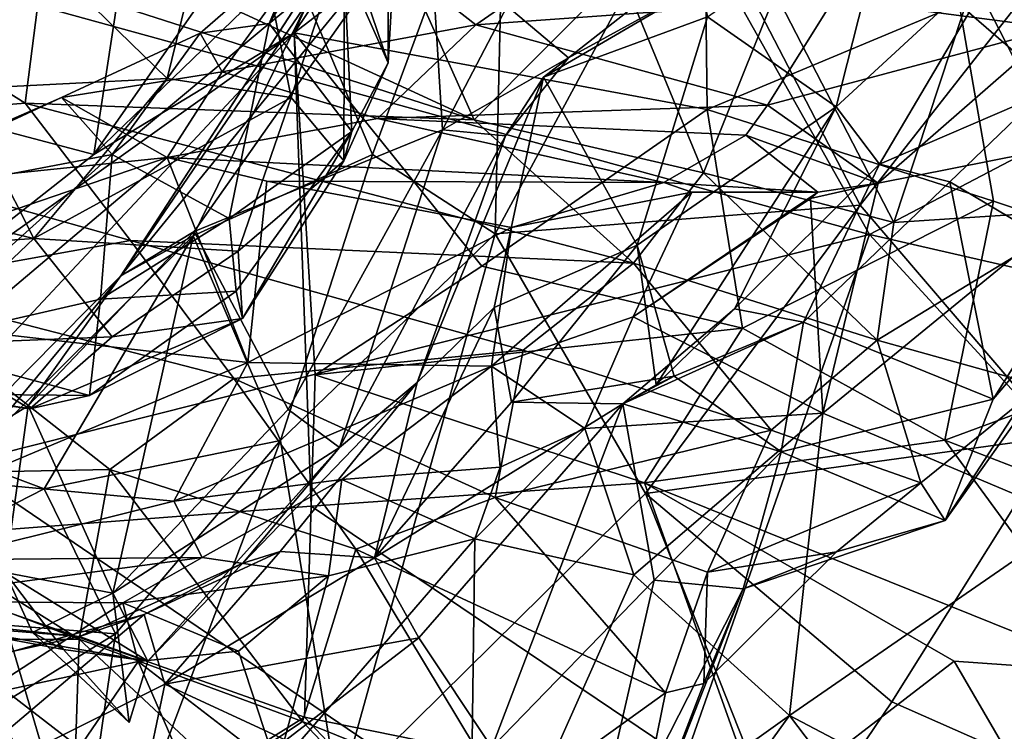
# Model space of a CAD drawing. Extents: x -11.2 to 0, y -0.5 to 0.6.
# Drawn here: x -5 to -4.6, y 0 to 0.3 of the extents above; entities that cross this region are included whole.
import ezdxf

# ---------------------------------------------------------------- set-up
doc = ezdxf.new("R2010")
doc.units = 0
doc.header["$MEASUREMENT"] = 0
doc.layers.add('1', color=7, linetype='CONTINUOUS')

msp = doc.modelspace()

# ---------------------------------------------------------------- linework, layer by layer
at = {"layer": '1'}
for points in [[(-4.87366, 0.292938, -0.23223), (-4.894426, 0.246855, -0.246382), (-4.805117, 0.379798, -0.225209)], [(-4.747028, 0.359967, -0.253677), (-4.805117, 0.379798, -0.225209), (-4.894426, 0.246855, -0.246382)], [(-4.860534, 0.236022, 0.325677), (-4.860704, 0.366468, 0.363895), (-4.876531, 0.272265, 0.396809)], [(-4.860534, 0.236022, 0.325677), (-4.853986, 0.35013, 0.298645), (-4.860704, 0.366468, 0.363895)], [(-4.825473, 0.361656, 3.468218), (-4.95701, 0.159065, 3.485653), (-4.836127, 0.345351, 3.4492)], [(-4.95701, 0.159065, 3.485653), (-4.825473, 0.361656, 3.468218), (-4.84609, 0.295249, 3.517617)], [(-4.747028, 0.359967, -0.253677), (-4.894426, 0.246855, -0.246382), (-4.745313, 0.21909, -0.28243)], [(-4.747028, 0.359967, -0.253677), (-4.745313, 0.21909, -0.28243), (-4.654418, 0.257169, -0.302221)], [(-4.903421, 0.250205, 0.433314), (-4.857437, 0.358629, 0.413696), (-4.879349, 0.289304, 0.464668)], [(-4.857437, 0.358629, 0.413696), (-4.903421, 0.250205, 0.433314), (-4.876531, 0.272265, 0.396809)], [(-4.853986, 0.35013, 0.298645), (-4.860534, 0.236022, 0.325677), (-4.876254, 0.282489, 0.237947)], [(-4.619567, 0.248545, 0.757897), (-4.640295, 0.28842, 0.708559), (-4.553293, 0.35157, 0.730814)], [(-4.836127, 0.345351, 3.4492), (-4.95701, 0.159065, 3.485653), (-4.889436, 0.258038, 3.450089)], [(-4.6868, 0.174045, -0.967951), (-5.139671, 0.298838, -0.983444), (-4.780964, 0.341571, -0.965549)], [(-4.447251, 0.299621, -0.948212), (-4.6868, 0.174045, -0.967951), (-4.780964, 0.341571, -0.965549)], [(-4.866197, 0.202933, 3.393428), (-4.818127, 0.333153, 3.40129), (-4.889436, 0.258038, 3.450089)], [(-4.866197, 0.202933, 3.393428), (-4.821877, 0.174269, 3.359258), (-4.818127, 0.333153, 3.40129)], [(-4.818127, 0.333153, 3.40129), (-4.821877, 0.174269, 3.359258), (-4.751922, 0.303877, 3.35679)], [(-4.988454, 0.27743, 0.153356), (-4.916346, 0.327995, 0.185664), (-4.94027, 0.230308, 0.185361)], [(-4.895473, 0.223529, 0.220765), (-4.94027, 0.230308, 0.185361), (-4.916346, 0.327995, 0.185664)], [(-4.916346, 0.327995, 0.185664), (-4.876254, 0.282489, 0.237947), (-4.895473, 0.223529, 0.220765)], [(-5.048383, 0.252152, -0.071651), (-5.042032, 0.222779, -0.134459), (-4.94916, 0.317719, -0.138725)], [(-4.966742, 0.202864, -0.237767), (-4.94916, 0.317719, -0.138725), (-5.042032, 0.222779, -0.134459)], [(-4.966742, 0.202864, -0.237767), (-4.88889, 0.314485, -0.188377), (-4.94916, 0.317719, -0.138725)], [(-4.87366, 0.292938, -0.23223), (-4.88889, 0.314485, -0.188377), (-4.966742, 0.202864, -0.237767)], [(-5.076746, 0.251009, 0.095462), (-5.01396, 0.304524, 0.100304), (-4.988454, 0.27743, 0.153356)], [(-4.751922, 0.303877, 3.35679), (-4.821877, 0.174269, 3.359258), (-4.690147, 0.184609, 3.326566)], [(-4.751922, 0.303877, 3.35679), (-4.690147, 0.184609, 3.326566), (-4.602779, 0.296188, 3.309704)], [(-4.6868, 0.174045, -0.967951), (-5.015649, 0.091105, -0.984327), (-5.139671, 0.298838, -0.983444)], [(-4.678706, 0.299395, 3.751923), (-4.69885, 0.22016, 3.798915), (-4.745215, 0.252626, 3.726479)], [(-4.678706, 0.299395, 3.751923), (-4.637662, 0.276513, 3.83854), (-4.69885, 0.22016, 3.798915)], [(-4.6868, 0.174045, -0.967951), (-4.447251, 0.299621, -0.948212), (-4.421143, 0.113136, -0.951943)], [(-4.930542, 0.175077, 3.515421), (-4.95701, 0.159065, 3.485653), (-4.84609, 0.295249, 3.517617)], [(-4.84609, 0.295249, 3.517617), (-4.840846, 0.211832, 3.577027), (-4.930542, 0.175077, 3.515421)], [(-4.84609, 0.295249, 3.517617), (-4.817482, 0.256452, 3.558155), (-4.840846, 0.211832, 3.577027)], [(-4.602779, 0.296188, 3.309704), (-4.690147, 0.184609, 3.326566), (-4.618636, 0.101082, 3.307335)], [(-4.87366, 0.292938, -0.23223), (-4.966742, 0.202864, -0.237767), (-4.894426, 0.246855, -0.246382)], [(-4.920351, 0.232794, 0.531899), (-4.928316, 0.24666, 0.475334), (-4.879349, 0.289304, 0.464668)], [(-4.879349, 0.289304, 0.464668), (-4.928316, 0.24666, 0.475334), (-4.903421, 0.250205, 0.433314)], [(-4.920351, 0.232794, 0.531899), (-4.879349, 0.289304, 0.464668), (-4.82888, 0.249697, 0.562711)], [(-4.879349, 0.289304, 0.464668), (-4.781979, 0.2824, 0.562687), (-4.82888, 0.249697, 0.562711)], [(-4.699663, 0.259053, 0.697927), (-4.640295, 0.28842, 0.708559), (-4.619567, 0.248545, 0.757897)], [(-4.876524, 0.200657, 0.268029), (-4.895473, 0.223529, 0.220765), (-4.876254, 0.282489, 0.237947)], [(-4.876524, 0.200657, 0.268029), (-4.876254, 0.282489, 0.237947), (-4.860534, 0.236022, 0.325677)], [(-4.781979, 0.2824, 0.562687), (-4.699663, 0.259053, 0.697927), (-4.82888, 0.249697, 0.562711)], [(-4.988454, 0.27743, 0.153356), (-5.060117, 0.238873, 0.147943), (-5.076746, 0.251009, 0.095462)], [(-4.988454, 0.27743, 0.153356), (-5.01563, 0.226529, 0.170695), (-5.060117, 0.238873, 0.147943)], [(-4.988454, 0.27743, 0.153356), (-4.94027, 0.230308, 0.185361), (-5.01563, 0.226529, 0.170695)], [(-4.985856, 0.265702, 4.357555), (-4.829449, 0.215405, 4.241761), (-4.959748, 0.275626, 4.336319)], [(-4.856637, 0.276373, 4.246078), (-4.959748, 0.275626, 4.336319), (-4.829449, 0.215405, 4.241761)], [(-4.856637, 0.276373, 4.246078), (-4.829449, 0.215405, 4.241761), (-4.776494, 0.268777, 4.18145)], [(-4.637662, 0.276513, 3.83854), (-4.683146, 0.199436, 3.836275), (-4.69885, 0.22016, 3.798915)], [(-4.637662, 0.276513, 3.83854), (-4.625118, 0.224415, 3.864132), (-4.683146, 0.199436, 3.836275)], [(-4.873624, 0.211259, 0.371449), (-4.876531, 0.272265, 0.396809), (-4.903421, 0.250205, 0.433314)], [(-4.860534, 0.236022, 0.325677), (-4.876531, 0.272265, 0.396809), (-4.873624, 0.211259, 0.371449)], [(-4.829449, 0.215405, 4.241761), (-4.746718, 0.196319, 4.184143), (-4.776494, 0.268777, 4.18145)], [(-4.746718, 0.196319, 4.184143), (-4.72067, 0.261146, 4.115777), (-4.776494, 0.268777, 4.18145)], [(-4.985856, 0.265702, 4.357555), (-5.042503, 0.2535, 4.382178), (-4.99143, 0.221381, 4.345895)], [(-4.99143, 0.221381, 4.345895), (-4.829449, 0.215405, 4.241761), (-4.985856, 0.265702, 4.357555)], [(-4.747522, 0.264106, 3.689556), (-4.745215, 0.252626, 3.726479), (-4.804384, 0.230823, 3.728212)], [(-4.795458, 0.237749, 3.623205), (-4.747522, 0.264106, 3.689556), (-4.804384, 0.230823, 3.728212)], [(-4.795458, 0.237749, 3.623205), (-4.770394, 0.257377, 3.581436), (-4.747522, 0.264106, 3.689556)], [(-4.72067, 0.261146, 4.115777), (-4.67798, 0.178291, 4.102133), (-4.649182, 0.265944, 4.02051)], [(-4.67798, 0.178291, 4.102133), (-4.606615, 0.183004, 3.975897), (-4.649182, 0.265944, 4.02051)], [(-4.592581, 0.256205, 3.927299), (-4.649182, 0.265944, 4.02051), (-4.606615, 0.183004, 3.975897)], [(-4.746718, 0.196319, 4.184143), (-4.67798, 0.178291, 4.102133), (-4.72067, 0.261146, 4.115777)], [(-4.930839, 0.173486, 3.43135), (-4.889436, 0.258038, 3.450089), (-4.95701, 0.159065, 3.485653)], [(-4.930839, 0.173486, 3.43135), (-4.866197, 0.202933, 3.393428), (-4.889436, 0.258038, 3.450089)], [(-4.795458, 0.237749, 3.623205), (-4.840846, 0.211832, 3.577027), (-4.817482, 0.256452, 3.558155)], [(-4.82888, 0.249697, 0.562711), (-4.699663, 0.259053, 0.697927), (-4.723579, 0.220676, 0.749655)], [(-4.770394, 0.257377, 3.581436), (-4.795458, 0.237749, 3.623205), (-4.817482, 0.256452, 3.558155)], [(-4.654418, 0.257169, -0.302221), (-4.745313, 0.21909, -0.28243), (-4.641982, 0.186063, -0.321964)], [(-4.619567, 0.248545, 0.757897), (-4.723579, 0.220676, 0.749655), (-4.699663, 0.259053, 0.697927)], [(-4.546451, 0.254945, -0.351647), (-4.654418, 0.257169, -0.302221), (-4.528494, 0.148209, -0.380446)], [(-4.641982, 0.186063, -0.321964), (-4.528494, 0.148209, -0.380446), (-4.654418, 0.257169, -0.302221)], [(-5.042503, 0.2535, 4.382178), (-5.099153, 0.212713, 4.365486), (-4.99143, 0.221381, 4.345895)], [(-4.745215, 0.252626, 3.726479), (-4.770658, 0.170152, 3.766762), (-4.804384, 0.230823, 3.728212)], [(-4.770658, 0.170152, 3.766762), (-4.745215, 0.252626, 3.726479), (-4.69885, 0.22016, 3.798915)], [(-4.903421, 0.250205, 0.433314), (-4.928316, 0.24666, 0.475334), (-4.960069, 0.202945, 0.446394)], [(-4.903421, 0.250205, 0.433314), (-4.960069, 0.202945, 0.446394), (-4.917872, 0.179739, 0.398079)], [(-4.920351, 0.232794, 0.531899), (-4.82888, 0.249697, 0.562711), (-4.864361, 0.215871, 0.612291)], [(-4.873624, 0.211259, 0.371449), (-4.903421, 0.250205, 0.433314), (-4.917872, 0.179739, 0.398079)], [(-4.723579, 0.220676, 0.749655), (-4.864361, 0.215871, 0.612291), (-4.82888, 0.249697, 0.562711)], [(-5.067171, 0.06223, -0.267558), (-4.894426, 0.246855, -0.246382), (-5.070095, 0.121592, -0.231455)], [(-4.894426, 0.246855, -0.246382), (-4.966742, 0.202864, -0.237767), (-5.070095, 0.121592, -0.231455)], [(-4.888226, 0.075948, -0.300383), (-4.894426, 0.246855, -0.246382), (-5.067171, 0.06223, -0.267558)], [(-4.978332, 0.223437, 0.497127), (-4.928316, 0.24666, 0.475334), (-4.920351, 0.232794, 0.531899)], [(-4.960069, 0.202945, 0.446394), (-4.928316, 0.24666, 0.475334), (-4.978332, 0.223437, 0.497127)], [(-4.82674, 0.162524, -0.279495), (-4.745313, 0.21909, -0.28243), (-4.894426, 0.246855, -0.246382)], [(-4.894426, 0.246855, -0.246382), (-4.888226, 0.075948, -0.300383), (-4.886844, 0.123307, -0.285394)], [(-4.886844, 0.123307, -0.285394), (-4.82674, 0.162524, -0.279495), (-4.894426, 0.246855, -0.246382)], [(-4.683682, 0.192571, 0.822562), (-4.723579, 0.220676, 0.749655), (-4.619567, 0.248545, 0.757897)], [(-4.576258, 0.21382, 0.756424), (-4.683682, 0.192571, 0.822562), (-4.619567, 0.248545, 0.757897)], [(-4.876524, 0.200657, 0.268029), (-4.860534, 0.236022, 0.325677), (-4.873624, 0.211259, 0.371449)], [(-4.818095, 0.209604, 3.645928), (-4.840846, 0.211832, 3.577027), (-4.795458, 0.237749, 3.623205)], [(-4.795458, 0.237749, 3.623205), (-4.804384, 0.230823, 3.728212), (-4.818095, 0.209604, 3.645928)], [(-4.920351, 0.232794, 0.531899), (-4.940245, 0.201772, 0.649967), (-4.978332, 0.223437, 0.497127)], [(-4.940245, 0.201772, 0.649967), (-4.920351, 0.232794, 0.531899), (-4.864361, 0.215871, 0.612291)], [(-4.988393, 0.172536, 0.186044), (-5.01563, 0.226529, 0.170695), (-4.94027, 0.230308, 0.185361)], [(-4.988393, 0.172536, 0.186044), (-4.94027, 0.230308, 0.185361), (-4.895473, 0.223529, 0.220765)], [(-4.849966, 0.120525, 3.718124), (-4.818095, 0.209604, 3.645928), (-4.804384, 0.230823, 3.728212)], [(-4.804384, 0.230823, 3.728212), (-4.822232, 0.147675, 3.748583), (-4.849966, 0.120525, 3.718124)], [(-4.822232, 0.147675, 3.748583), (-4.804384, 0.230823, 3.728212), (-4.770658, 0.170152, 3.766762)], [(-5.029044, 0.182324, 0.189093), (-5.01563, 0.226529, 0.170695), (-4.988393, 0.172536, 0.186044)], [(-4.683146, 0.199436, 3.836275), (-4.625118, 0.224415, 3.864132), (-4.657812, 0.193017, 3.852048)], [(-4.625118, 0.224415, 3.864132), (-4.610629, 0.164966, 3.875747), (-4.657812, 0.193017, 3.852048)], [(-4.95349, 0.171893, 4.292759), (-4.99143, 0.221381, 4.345895), (-5.099153, 0.212713, 4.365486)], [(-4.960069, 0.202945, 0.446394), (-4.978332, 0.223437, 0.497127), (-5.075697, 0.180854, 0.465476)], [(-5.075697, 0.180854, 0.465476), (-4.978332, 0.223437, 0.497127), (-5.048955, 0.190593, 0.510853)], [(-4.966742, 0.202864, -0.237767), (-5.042032, 0.222779, -0.134459), (-5.070095, 0.121592, -0.231455)], [(-4.940245, 0.201772, 0.649967), (-5.048955, 0.190593, 0.510853), (-4.978332, 0.223437, 0.497127)], [(-4.771945, 0.163666, 4.194054), (-4.99143, 0.221381, 4.345895), (-4.95349, 0.171893, 4.292759)], [(-4.99143, 0.221381, 4.345895), (-4.771945, 0.163666, 4.194054), (-4.829449, 0.215405, 4.241761)], [(-4.988393, 0.172536, 0.186044), (-4.895473, 0.223529, 0.220765), (-4.914663, 0.168034, 0.245292)], [(-4.895473, 0.223529, 0.220765), (-4.876524, 0.200657, 0.268029), (-4.914663, 0.168034, 0.245292)], [(-4.864361, 0.215871, 0.612291), (-4.723579, 0.220676, 0.749655), (-4.73145, 0.20991, 0.781443)], [(-4.683682, 0.192571, 0.822562), (-4.73145, 0.20991, 0.781443), (-4.723579, 0.220676, 0.749655)], [(-4.745313, 0.21909, -0.28243), (-4.82674, 0.162524, -0.279495), (-4.732614, 0.140131, -0.318293)], [(-4.763778, 0.119667, 3.857384), (-4.770658, 0.170152, 3.766762), (-4.69885, 0.22016, 3.798915)], [(-4.763778, 0.119667, 3.857384), (-4.69885, 0.22016, 3.798915), (-4.735503, 0.147203, 3.870554)], [(-4.641982, 0.186063, -0.321964), (-4.745313, 0.21909, -0.28243), (-4.732614, 0.140131, -0.318293)], [(-4.69885, 0.22016, 3.798915), (-4.683146, 0.199436, 3.836275), (-4.735503, 0.147203, 3.870554)], [(-4.940245, 0.201772, 0.649967), (-4.864361, 0.215871, 0.612291), (-4.760957, 0.192826, 0.846717)], [(-4.760957, 0.192826, 0.846717), (-4.864361, 0.215871, 0.612291), (-4.73145, 0.20991, 0.781443)], [(-4.771945, 0.163666, 4.194054), (-4.746718, 0.196319, 4.184143), (-4.829449, 0.215405, 4.241761)], [(-4.576258, 0.21382, 0.756424), (-4.70364, 0.109537, 0.853055), (-4.683682, 0.192571, 0.822562)], [(-4.576258, 0.21382, 0.756424), (-4.613043, 0.071244, 0.797414), (-4.70364, 0.109537, 0.853055)], [(-5.099153, 0.212713, 4.365486), (-5.045284, 0.15536, 4.309767), (-4.95349, 0.171893, 4.292759)], [(-4.840846, 0.211832, 3.577027), (-4.896553, 0.110865, 3.574055), (-4.930542, 0.175077, 3.515421)], [(-4.917872, 0.179739, 0.398079), (-4.915375, 0.153509, 0.351953), (-4.873624, 0.211259, 0.371449)], [(-4.873624, 0.211259, 0.371449), (-4.915375, 0.153509, 0.351953), (-4.913056, 0.143694, 0.300694)], [(-4.876524, 0.200657, 0.268029), (-4.873624, 0.211259, 0.371449), (-4.913056, 0.143694, 0.300694)], [(-4.878065, 0.097028, 3.627001), (-4.896553, 0.110865, 3.574055), (-4.840846, 0.211832, 3.577027)], [(-4.840846, 0.211832, 3.577027), (-4.818095, 0.209604, 3.645928), (-4.878065, 0.097028, 3.627001)], [(-4.760957, 0.192826, 0.846717), (-4.73145, 0.20991, 0.781443), (-4.705373, 0.189256, 0.844103)], [(-4.73145, 0.20991, 0.781443), (-4.683682, 0.192571, 0.822562), (-4.705373, 0.189256, 0.844103)], [(-4.818095, 0.209604, 3.645928), (-4.849966, 0.120525, 3.718124), (-4.878065, 0.097028, 3.627001)], [(-4.960069, 0.202945, 0.446394), (-5.075697, 0.180854, 0.465476), (-5.036254, 0.134142, 0.402631)], [(-5.036254, 0.134142, 0.402631), (-4.96429, 0.150598, 0.400488), (-4.960069, 0.202945, 0.446394)], [(-4.960069, 0.202945, 0.446394), (-4.96429, 0.150598, 0.400488), (-4.917872, 0.179739, 0.398079)], [(-4.866197, 0.202933, 3.393428), (-4.930839, 0.173486, 3.43135), (-4.899373, 0.099581, 3.364399)], [(-4.899373, 0.099581, 3.364399), (-4.821877, 0.174269, 3.359258), (-4.866197, 0.202933, 3.393428)], [(-5.014027, 0.13956, 0.655145), (-5.076401, 0.155244, 0.542884), (-4.940245, 0.201772, 0.649967)], [(-4.940245, 0.201772, 0.649967), (-5.076401, 0.155244, 0.542884), (-5.048955, 0.190593, 0.510853)], [(-4.940245, 0.201772, 0.649967), (-4.911073, 0.127758, 0.777529), (-5.014027, 0.13956, 0.655145)], [(-4.911073, 0.127758, 0.777529), (-4.940245, 0.201772, 0.649967), (-4.904254, 0.193221, 0.69555)], [(-4.940245, 0.201772, 0.649967), (-4.760957, 0.192826, 0.846717), (-4.904254, 0.193221, 0.69555)], [(-4.914663, 0.168034, 0.245292), (-4.876524, 0.200657, 0.268029), (-4.913056, 0.143694, 0.300694)], [(-4.735503, 0.147203, 3.870554), (-4.683146, 0.199436, 3.836275), (-4.710587, 0.142322, 3.860388)], [(-4.657812, 0.193017, 3.852048), (-4.710587, 0.142322, 3.860388), (-4.683146, 0.199436, 3.836275)], [(-4.683981, 0.1358, 4.098286), (-4.746718, 0.196319, 4.184143), (-4.771945, 0.163666, 4.194054)], [(-4.746718, 0.196319, 4.184143), (-4.683981, 0.1358, 4.098286), (-4.67798, 0.178291, 4.102133)], [(-4.904254, 0.193221, 0.69555), (-4.815975, 0.176553, 0.824427), (-4.911073, 0.127758, 0.777529)], [(-4.904254, 0.193221, 0.69555), (-4.760957, 0.192826, 0.846717), (-4.815975, 0.176553, 0.824427)], [(-4.750861, 0.189321, 0.872213), (-4.815975, 0.176553, 0.824427), (-4.760957, 0.192826, 0.846717)], [(-4.750861, 0.189321, 0.872213), (-4.760957, 0.192826, 0.846717), (-4.705373, 0.189256, 0.844103)], [(-4.657812, 0.193017, 3.852048), (-4.642149, 0.114592, 3.869503), (-4.710587, 0.142322, 3.860388)], [(-4.708105, 0.186998, 0.840331), (-4.705373, 0.189256, 0.844103), (-4.683682, 0.192571, 0.822562)], [(-4.708105, 0.186998, 0.840331), (-4.683682, 0.192571, 0.822562), (-4.70364, 0.109537, 0.853055)], [(-4.657812, 0.193017, 3.852048), (-4.610629, 0.164966, 3.875747), (-4.642149, 0.114592, 3.869503)], [(-4.823208, 0.12642, 0.881115), (-4.750861, 0.189321, 0.872213), (-4.772064, 0.144304, 0.885059)], [(-4.750861, 0.189321, 0.872213), (-4.823208, 0.12642, 0.881115), (-4.815975, 0.176553, 0.824427)], [(-4.750861, 0.189321, 0.872213), (-4.705373, 0.189256, 0.844103), (-4.772064, 0.144304, 0.885059)], [(-4.708105, 0.186998, 0.840331), (-4.772064, 0.144304, 0.885059), (-4.705373, 0.189256, 0.844103)], [(-4.70364, 0.109537, 0.853055), (-4.772064, 0.144304, 0.885059), (-4.708105, 0.186998, 0.840331)], [(-4.641982, 0.186063, -0.321964), (-4.732614, 0.140131, -0.318293), (-4.65958, 0.099779, -0.356837)], [(-4.528494, 0.148209, -0.380446), (-4.641982, 0.186063, -0.321964), (-4.65958, 0.099779, -0.356837)], [(-5.080964, 0.166034, 0.23719), (-5.029044, 0.182324, 0.189093), (-4.988393, 0.172536, 0.186044)], [(-4.690147, 0.184609, 3.326566), (-4.821877, 0.174269, 3.359258), (-4.767632, 0.0805, 3.32411)], [(-4.618636, 0.101082, 3.307335), (-4.690147, 0.184609, 3.326566), (-4.767632, 0.0805, 3.32411)], [(-4.606615, 0.183004, 3.975897), (-4.683981, 0.1358, 4.098286), (-4.624983, 0.119336, 3.972677)], [(-4.67798, 0.178291, 4.102133), (-4.683981, 0.1358, 4.098286), (-4.606615, 0.183004, 3.975897)], [(-4.915375, 0.153509, 0.351953), (-4.917872, 0.179739, 0.398079), (-4.96429, 0.150598, 0.400488)], [(-4.990348, 0.112171, 3.510422), (-4.95701, 0.159065, 3.485653), (-4.930542, 0.175077, 3.515421)], [(-4.990348, 0.112171, 3.510422), (-4.930542, 0.175077, 3.515421), (-4.959804, 0.044463, 3.560444)], [(-4.959804, 0.044463, 3.560444), (-4.930542, 0.175077, 3.515421), (-4.896553, 0.110865, 3.574055)], [(-4.823208, 0.12642, 0.881115), (-4.911073, 0.127758, 0.777529), (-4.815975, 0.176553, 0.824427)], [(-4.899373, 0.099581, 3.364399), (-4.878441, -0.028949, 3.322828), (-4.821877, 0.174269, 3.359258)], [(-4.878441, -0.028949, 3.322828), (-4.767632, 0.0805, 3.32411), (-4.821877, 0.174269, 3.359258)], [(-5.028657, 0.134229, 0.235764), (-5.080964, 0.166034, 0.23719), (-4.988393, 0.172536, 0.186044)], [(-4.95349, 0.171893, 4.292759), (-5.045284, 0.15536, 4.309767), (-4.916127, 0.121962, 4.221489)], [(-4.960082, 0.13702, 0.243835), (-5.028657, 0.134229, 0.235764), (-4.988393, 0.172536, 0.186044)], [(-4.773697, -0.073498, -0.975187), (-5.015649, 0.091105, -0.984327), (-4.6868, 0.174045, -0.967951)], [(-4.930839, 0.173486, 3.43135), (-5.012342, 0.092524, 3.445791), (-4.984631, 0.082132, 3.40373)], [(-5.012342, 0.092524, 3.445791), (-4.930839, 0.173486, 3.43135), (-4.95701, 0.159065, 3.485653)], [(-4.960082, 0.13702, 0.243835), (-4.988393, 0.172536, 0.186044), (-4.914663, 0.168034, 0.245292)], [(-4.984631, 0.082132, 3.40373), (-4.899373, 0.099581, 3.364399), (-4.930839, 0.173486, 3.43135)], [(-4.95349, 0.171893, 4.292759), (-4.916127, 0.121962, 4.221489), (-4.811803, 0.132177, 4.185742)], [(-4.811803, 0.132177, 4.185742), (-4.771945, 0.163666, 4.194054), (-4.95349, 0.171893, 4.292759)], [(-4.501963, -0.027367, -0.959817), (-4.773697, -0.073498, -0.975187), (-4.6868, 0.174045, -0.967951)], [(-4.6868, 0.174045, -0.967951), (-4.421143, 0.113136, -0.951943), (-4.501963, -0.027367, -0.959817)], [(-4.914663, 0.168034, 0.245292), (-4.913056, 0.143694, 0.300694), (-4.960082, 0.13702, 0.243835)], [(-4.816026, 0.113468, 3.791108), (-4.822232, 0.147675, 3.748583), (-4.770658, 0.170152, 3.766762)], [(-4.816026, 0.113468, 3.791108), (-4.770658, 0.170152, 3.766762), (-4.757309, 0.12288, 3.844722)], [(-4.757309, 0.12288, 3.844722), (-4.770658, 0.170152, 3.766762), (-4.763778, 0.119667, 3.857384)], [(-4.659422, 0.070701, 3.896267), (-4.594825, 0.170102, 3.907094), (-4.624983, 0.119336, 3.972677)], [(-4.594825, 0.170102, 3.907094), (-4.659422, 0.070701, 3.896267), (-4.642149, 0.114592, 3.869503)], [(-4.594825, 0.170102, 3.907094), (-4.642149, 0.114592, 3.869503), (-4.610629, 0.164966, 3.875747)], [(-4.771945, 0.163666, 4.194054), (-4.811803, 0.132177, 4.185742), (-4.722287, 0.103366, 4.095046)], [(-4.771945, 0.163666, 4.194054), (-4.722287, 0.103366, 4.095046), (-4.683981, 0.1358, 4.098286)], [(-4.82674, 0.162524, -0.279495), (-4.886844, 0.123307, -0.285394), (-4.732614, 0.140131, -0.318293)], [(-5.023196, 0.092166, 3.500679), (-5.012342, 0.092524, 3.445791), (-4.95701, 0.159065, 3.485653)], [(-4.95701, 0.159065, 3.485653), (-4.990348, 0.112171, 3.510422), (-5.023196, 0.092166, 3.500679)], [(-5.045284, 0.15536, 4.309767), (-5.066292, 0.087102, 4.327777), (-4.960879, 0.089179, 4.23124)], [(-4.960879, 0.089179, 4.23124), (-4.916127, 0.121962, 4.221489), (-5.045284, 0.15536, 4.309767)], [(-4.913056, 0.143694, 0.300694), (-4.915375, 0.153509, 0.351953), (-4.968268, 0.115896, 0.342727)], [(-4.96429, 0.150598, 0.400488), (-4.968268, 0.115896, 0.342727), (-4.915375, 0.153509, 0.351953)], [(-5.036254, 0.134142, 0.402631), (-4.968268, 0.115896, 0.342727), (-4.96429, 0.150598, 0.400488)], [(-4.849966, 0.120525, 3.718124), (-4.822232, 0.147675, 3.748583), (-4.865378, 0.05725, 3.79956)], [(-4.816026, 0.113468, 3.791108), (-4.865378, 0.05725, 3.79956), (-4.822232, 0.147675, 3.748583)], [(-4.775759, 0.112837, 3.858825), (-4.735503, 0.147203, 3.870554), (-4.710587, 0.142322, 3.860388)], [(-4.763778, 0.119667, 3.857384), (-4.735503, 0.147203, 3.870554), (-4.775759, 0.112837, 3.858825)], [(-4.65958, 0.099779, -0.356837), (-4.55147, 0.057843, -0.416033), (-4.528494, 0.148209, -0.380446)], [(-4.913056, 0.143694, 0.300694), (-4.968268, 0.115896, 0.342727), (-4.989765, 0.1111, 0.281131)], [(-4.960082, 0.13702, 0.243835), (-4.913056, 0.143694, 0.300694), (-4.989765, 0.1111, 0.281131)], [(-4.772064, 0.144304, 0.885059), (-4.789476, 0.103938, 0.92004), (-4.823208, 0.12642, 0.881115)], [(-4.70364, 0.109537, 0.853055), (-4.789476, 0.103938, 0.92004), (-4.772064, 0.144304, 0.885059)], [(-4.710587, 0.142322, 3.860388), (-4.757309, 0.12288, 3.844722), (-4.775759, 0.112837, 3.858825)], [(-4.757309, 0.12288, 3.844722), (-4.710587, 0.142322, 3.860388), (-4.718691, 0.095574, 3.875373)], [(-4.718691, 0.095574, 3.875373), (-4.710587, 0.142322, 3.860388), (-4.642149, 0.114592, 3.869503)], [(-5.013299, 0.084842, 0.769853), (-5.014027, 0.13956, 0.655145), (-4.911073, 0.127758, 0.777529)], [(-4.886844, 0.123307, -0.285394), (-4.767917, 0.084356, -0.348895), (-4.732614, 0.140131, -0.318293)], [(-4.732614, 0.140131, -0.318293), (-4.767917, 0.084356, -0.348895), (-4.65958, 0.099779, -0.356837)], [(-4.960082, 0.13702, 0.243835), (-4.989765, 0.1111, 0.281131), (-5.028657, 0.134229, 0.235764)], [(-4.722287, 0.103366, 4.095046), (-4.668305, 0.084364, 3.991893), (-4.683981, 0.1358, 4.098286)], [(-4.624983, 0.119336, 3.972677), (-4.683981, 0.1358, 4.098286), (-4.668305, 0.084364, 3.991893)], [(-5.038084, 0.119023, 0.287199), (-5.028657, 0.134229, 0.235764), (-4.989765, 0.1111, 0.281131)], [(-5.036254, 0.134142, 0.402631), (-5.028025, 0.116435, 0.353916), (-4.968268, 0.115896, 0.342727)], [(-4.821898, 0.079075, 4.109314), (-4.811803, 0.132177, 4.185742), (-4.916127, 0.121962, 4.221489)], [(-4.811803, 0.132177, 4.185742), (-4.821898, 0.079075, 4.109314), (-4.722287, 0.103366, 4.095046)], [(-5.013299, 0.084842, 0.769853), (-4.911073, 0.127758, 0.777529), (-4.937832, 0.07774, 0.861645)], [(-4.937832, 0.07774, 0.861645), (-4.911073, 0.127758, 0.777529), (-4.823208, 0.12642, 0.881115)], [(-4.937832, 0.07774, 0.861645), (-4.823208, 0.12642, 0.881115), (-4.877216, 0.08553, 0.913769)], [(-4.82006, 0.089959, 0.940803), (-4.877216, 0.08553, 0.913769), (-4.823208, 0.12642, 0.881115)], [(-4.82006, 0.089959, 0.940803), (-4.823208, 0.12642, 0.881115), (-4.789476, 0.103938, 0.92004)], [(-4.872141, 0.060363, 4.147235), (-4.916127, 0.121962, 4.221489), (-4.960879, 0.089179, 4.23124)], [(-4.821898, 0.079075, 4.109314), (-4.916127, 0.121962, 4.221489), (-4.872141, 0.060363, 4.147235)], [(-4.886844, 0.123307, -0.285394), (-4.888226, 0.075948, -0.300383), (-4.767917, 0.084356, -0.348895)], [(-4.816026, 0.113468, 3.791108), (-4.757309, 0.12288, 3.844722), (-4.775759, 0.112837, 3.858825)], [(-4.775759, 0.112837, 3.858825), (-4.757309, 0.12288, 3.844722), (-4.763778, 0.119667, 3.857384)], [(-4.757309, 0.12288, 3.844722), (-4.718691, 0.095574, 3.875373), (-4.775759, 0.112837, 3.858825)], [(-4.757309, 0.12288, 3.844722), (-4.775759, 0.112837, 3.858825), (-4.763778, 0.119667, 3.857384)], [(-4.763778, 0.119667, 3.857384), (-4.775759, 0.112837, 3.858825), (-4.757309, 0.12288, 3.844722)], [(-5.038084, 0.119023, 0.287199), (-4.989765, 0.1111, 0.281131), (-5.028025, 0.116435, 0.353916)], [(-4.912989, 0.055359, 3.688851), (-4.849966, 0.120525, 3.718124), (-4.899497, 0.059526, 3.758242)], [(-4.912989, 0.055359, 3.688851), (-4.878065, 0.097028, 3.627001), (-4.849966, 0.120525, 3.718124)], [(-4.865378, 0.05725, 3.79956), (-4.899497, 0.059526, 3.758242), (-4.849966, 0.120525, 3.718124)], [(-4.659422, 0.070701, 3.896267), (-4.624983, 0.119336, 3.972677), (-4.668305, 0.084364, 3.991893)], [(-5.028025, 0.116435, 0.353916), (-4.989765, 0.1111, 0.281131), (-4.968268, 0.115896, 0.342727)], [(-4.659422, 0.070701, 3.896267), (-4.718691, 0.095574, 3.875373), (-4.642149, 0.114592, 3.869503)], [(-4.990348, 0.112171, 3.510422), (-4.998752, 0.051928, 3.544157), (-5.023196, 0.092166, 3.500679)], [(-4.959804, 0.044463, 3.560444), (-4.998752, 0.051928, 3.544157), (-4.990348, 0.112171, 3.510422)], [(-4.959804, 0.044463, 3.560444), (-4.896553, 0.110865, 3.574055), (-4.878065, 0.097028, 3.627001)], [(-4.816026, 0.113468, 3.791108), (-4.775759, 0.112837, 3.858825), (-4.865378, 0.05725, 3.79956)], [(-4.775759, 0.112837, 3.858825), (-4.849415, 0.028298, 3.858214), (-4.865378, 0.05725, 3.79956)], [(-4.775759, 0.112837, 3.858825), (-4.823037, -0.011192, 3.881579), (-4.849415, 0.028298, 3.858214)], [(-4.775759, 0.112837, 3.858825), (-4.764517, 0.049146, 3.88232), (-4.823037, -0.011192, 3.881579)], [(-4.718691, 0.095574, 3.875373), (-4.764517, 0.049146, 3.88232), (-4.775759, 0.112837, 3.858825)], [(-4.70364, 0.109537, 0.853055), (-4.771781, 0.051093, 0.920703), (-4.789476, 0.103938, 0.92004)], [(-4.715601, 0.000329, 0.888009), (-4.771781, 0.051093, 0.920703), (-4.70364, 0.109537, 0.853055)], [(-4.715601, 0.000329, 0.888009), (-4.70364, 0.109537, 0.853055), (-4.613043, 0.071244, 0.797414)], [(-4.789476, 0.103938, 0.92004), (-4.771781, 0.051093, 0.920703), (-4.829217, 0.064154, 0.954572)], [(-4.829217, 0.064154, 0.954572), (-4.82006, 0.089959, 0.940803), (-4.789476, 0.103938, 0.92004)], [(-4.745215, 0.052029, 3.997498), (-4.722287, 0.103366, 4.095046), (-4.821898, 0.079075, 4.109314)], [(-4.668305, 0.084364, 3.991893), (-4.722287, 0.103366, 4.095046), (-4.745215, 0.052029, 3.997498)], [(-4.984631, 0.082132, 3.40373), (-4.958845, 0.029804, 3.359409), (-4.899373, 0.099581, 3.364399)], [(-4.979738, -0.113405, 3.316721), (-4.878441, -0.028949, 3.322828), (-4.899373, 0.099581, 3.364399)], [(-4.899373, 0.099581, 3.364399), (-4.958845, 0.029804, 3.359409), (-4.979738, -0.113405, 3.316721)], [(-4.767917, 0.084356, -0.348895), (-4.598183, 0.015795, -0.456521), (-4.65958, 0.099779, -0.356837)], [(-4.767632, 0.0805, 3.32411), (-4.678662, 0.005236, 3.302911), (-4.618636, 0.101082, 3.307335)], [(-4.678662, 0.005236, 3.302911), (-4.566639, -0.044361, 3.289298), (-4.618636, 0.101082, 3.307335)], [(-4.598183, 0.015795, -0.456521), (-4.55147, 0.057843, -0.416033), (-4.65958, 0.099779, -0.356837)], [(-4.947247, 0.019875, 3.609673), (-4.959804, 0.044463, 3.560444), (-4.878065, 0.097028, 3.627001)], [(-4.912989, 0.055359, 3.688851), (-4.947247, 0.019875, 3.609673), (-4.878065, 0.097028, 3.627001)], [(-5.012342, 0.092524, 3.445791), (-5.069761, 0.038543, 3.416961), (-4.984631, 0.082132, 3.40373)], [(-4.732387, 0.046037, 3.903502), (-4.764517, 0.049146, 3.88232), (-4.718691, 0.095574, 3.875373)], [(-4.732387, 0.046037, 3.903502), (-4.718691, 0.095574, 3.875373), (-4.659422, 0.070701, 3.896267)], [(-5.102692, -0.263073, -0.989229), (-5.015649, 0.091105, -0.984327), (-4.916419, -0.245547, -0.982348)], [(-4.960879, 0.089179, 4.23124), (-5.066292, 0.087102, 4.327777), (-4.972012, 0.027859, 4.247193)], [(-4.773697, -0.073498, -0.975187), (-4.916419, -0.245547, -0.982348), (-5.015649, 0.091105, -0.984327)], [(-4.891358, -0.00191, 4.179514), (-4.960879, 0.089179, 4.23124), (-4.972012, 0.027859, 4.247193)], [(-4.872141, 0.060363, 4.147235), (-4.960879, 0.089179, 4.23124), (-4.891358, -0.00191, 4.179514)], [(-4.82006, 0.089959, 0.940803), (-4.829217, 0.064154, 0.954572), (-4.877216, 0.08553, 0.913769)], [(-5.066292, 0.087102, 4.327777), (-5.095541, 0.074802, 4.339361), (-4.972012, 0.027859, 4.247193)], [(-4.937832, 0.07774, 0.861645), (-4.877216, 0.08553, 0.913769), (-4.927587, 0.057382, 0.965133)], [(-4.927587, 0.057382, 0.965133), (-4.877216, 0.08553, 0.913769), (-4.882015, 0.050698, 1.006531)], [(-4.877216, 0.08553, 0.913769), (-4.829217, 0.064154, 0.954572), (-4.882015, 0.050698, 1.006531)], [(-4.984631, 0.082132, 3.40373), (-5.069761, 0.038543, 3.416961), (-4.958845, 0.029804, 3.359409)], [(-5.013299, 0.084842, 0.769853), (-4.937832, 0.07774, 0.861645), (-5.023129, 0.056545, 0.865373)], [(-4.725877, -0.033701, -0.40153), (-4.767917, 0.084356, -0.348895), (-4.888226, 0.075948, -0.300383)], [(-4.767917, 0.084356, -0.348895), (-4.725877, -0.033701, -0.40153), (-4.656258, 0.019896, -0.42784)], [(-4.767917, 0.084356, -0.348895), (-4.656258, 0.019896, -0.42784), (-4.598183, 0.015795, -0.456521)], [(-4.668305, 0.084364, 3.991893), (-4.745215, 0.052029, 3.997498), (-4.698653, 0.0594, 3.928295)], [(-4.698653, 0.0594, 3.928295), (-4.659422, 0.070701, 3.896267), (-4.668305, 0.084364, 3.991893)], [(-4.878441, -0.028949, 3.322828), (-4.716064, -0.050013, 3.293528), (-4.767632, 0.0805, 3.32411)], [(-4.821898, 0.079075, 4.109314), (-4.872141, 0.060363, 4.147235), (-4.760423, 0.008438, 3.975063)], [(-4.821898, 0.079075, 4.109314), (-4.760423, 0.008438, 3.975063), (-4.745215, 0.052029, 3.997498)], [(-4.767632, 0.0805, 3.32411), (-4.716064, -0.050013, 3.293528), (-4.678662, 0.005236, 3.302911)], [(-5.095541, 0.074802, 4.339361), (-5.060631, 0.027809, 4.289336), (-4.972012, 0.027859, 4.247193)], [(-4.890651, -0.000345, -0.336908), (-4.888226, 0.075948, -0.300383), (-5.067171, 0.06223, -0.267558)], [(-5.023129, 0.056545, 0.865373), (-4.937832, 0.07774, 0.861645), (-4.927587, 0.057382, 0.965133)], [(-4.725877, -0.033701, -0.40153), (-4.888226, 0.075948, -0.300383), (-4.890651, -0.000345, -0.336908)], [(-4.715601, 0.000329, 0.888009), (-4.613043, 0.071244, 0.797414), (-4.591127, -0.065353, 0.82132)], [(-4.698653, 0.0594, 3.928295), (-4.732387, 0.046037, 3.903502), (-4.659422, 0.070701, 3.896267)], [(-4.900672, -0.018668, 1.066055), (-4.829217, 0.064154, 0.954572), (-4.831173, -0.082209, 1.020846)], [(-4.882015, 0.050698, 1.006531), (-4.829217, 0.064154, 0.954572), (-4.900672, -0.018668, 1.066055)], [(-4.829217, 0.064154, 0.954572), (-4.771781, 0.051093, 0.920703), (-4.831173, -0.082209, 1.020846)], [(-4.943509, -0.033324, -0.347983), (-5.067171, 0.06223, -0.267558), (-5.07378, 0.005193, -0.316015)], [(-4.943509, -0.033324, -0.347983), (-4.890651, -0.000345, -0.336908), (-5.067171, 0.06223, -0.267558)], [(-5.045883, 0.041615, 0.960127), (-5.023129, 0.056545, 0.865373), (-4.927587, 0.057382, 0.965133)], [(-4.956218, 0.041012, 1.030359), (-5.045883, 0.041615, 0.960127), (-4.927587, 0.057382, 0.965133)], [(-4.956218, 0.041012, 1.030359), (-4.927587, 0.057382, 0.965133), (-4.882015, 0.050698, 1.006531)], [(-4.899497, 0.059526, 3.758242), (-4.948483, 0.036735, 3.749688), (-4.912989, 0.055359, 3.688851)], [(-4.899497, 0.059526, 3.758242), (-4.941125, 0.011594, 3.77734), (-4.948483, 0.036735, 3.749688)], [(-4.941125, 0.011594, 3.77734), (-4.899497, 0.059526, 3.758242), (-4.865378, 0.05725, 3.79956)], [(-4.865378, 0.05725, 3.79956), (-4.849415, 0.028298, 3.858214), (-4.941125, 0.011594, 3.77734)], [(-4.872141, 0.060363, 4.147235), (-4.891358, -0.00191, 4.179514), (-4.816572, -0.032013, 4.071536)], [(-4.872141, 0.060363, 4.147235), (-4.816572, -0.032013, 4.071536), (-4.760423, 0.008438, 3.975063)], [(-4.732387, 0.046037, 3.903502), (-4.698653, 0.0594, 3.928295), (-4.746543, 0.011827, 3.940576)], [(-4.746543, 0.011827, 3.940576), (-4.698653, 0.0594, 3.928295), (-4.745215, 0.052029, 3.997498)], [(-4.948483, 0.036735, 3.749688), (-4.971886, 0.02881, 3.682858), (-4.912989, 0.055359, 3.688851)], [(-4.971886, 0.02881, 3.682858), (-4.947247, 0.019875, 3.609673), (-4.912989, 0.055359, 3.688851)], [(-5.042619, 0.036339, 3.591331), (-4.998752, 0.051928, 3.544157), (-4.977692, 0.024081, 3.583335)], [(-4.998752, 0.051928, 3.544157), (-4.959804, 0.044463, 3.560444), (-4.988847, 0.030259, 3.541662)], [(-4.977692, 0.024081, 3.583335), (-4.998752, 0.051928, 3.544157), (-4.947247, 0.019875, 3.609673)], [(-4.977692, 0.024081, 3.583335), (-4.998752, 0.051928, 3.544157), (-4.988847, 0.030259, 3.541662)], [(-4.947247, 0.019875, 3.609673), (-4.998752, 0.051928, 3.544157), (-4.977692, 0.024081, 3.583335)], [(-4.956218, 0.041012, 1.030359), (-4.882015, 0.050698, 1.006531), (-4.914459, 0.023532, 1.049864)], [(-4.882015, 0.050698, 1.006531), (-4.900672, -0.018668, 1.066055), (-4.914459, 0.023532, 1.049864)], [(-4.715601, 0.000329, 0.888009), (-4.831173, -0.082209, 1.020846), (-4.771781, 0.051093, 0.920703)], [(-4.746543, 0.011827, 3.940576), (-4.745215, 0.052029, 3.997498), (-4.760423, 0.008438, 3.975063)], [(-4.823037, -0.011192, 3.881579), (-4.764517, 0.049146, 3.88232), (-4.792193, -0.071456, 3.910402)], [(-4.792193, -0.071456, 3.910402), (-4.764517, 0.049146, 3.88232), (-4.732387, 0.046037, 3.903502)], [(-4.959804, 0.044463, 3.560444), (-4.954015, -0.002231, 3.576746), (-4.988847, 0.030259, 3.541662)], [(-4.959804, 0.044463, 3.560444), (-4.947247, 0.019875, 3.609673), (-4.954015, -0.002231, 3.576746)], [(-4.732387, 0.046037, 3.903502), (-4.774418, -0.060735, 3.973919), (-4.792193, -0.071456, 3.910402)], [(-4.746543, 0.011827, 3.940576), (-4.774418, -0.060735, 3.973919), (-4.732387, 0.046037, 3.903502)], [(-5.045883, 0.041615, 0.960127), (-4.956218, 0.041012, 1.030359), (-5.008048, 0.007388, 1.06373)], [(-5.008048, 0.007388, 1.06373), (-4.956218, 0.041012, 1.030359), (-4.950684, 0.019765, 1.082958)], [(-4.950684, 0.019765, 1.082958), (-4.956218, 0.041012, 1.030359), (-4.914459, 0.023532, 1.049864)], [(-4.958845, 0.029804, 3.359409), (-5.069761, 0.038543, 3.416961), (-5.070577, -0.03909, 3.364051)], [(-5.043027, 0.034635, 3.729136), (-5.042619, 0.036339, 3.591331), (-4.971886, 0.02881, 3.682858)], [(-4.977692, 0.024081, 3.583335), (-4.947247, 0.019875, 3.609673), (-5.042619, 0.036339, 3.591331)], [(-5.042619, 0.036339, 3.591331), (-4.947247, 0.019875, 3.609673), (-4.971886, 0.02881, 3.682858)], [(-5.031444, -0.033448, 3.77149), (-4.996122, 0.023469, 3.738186), (-4.948483, 0.036735, 3.749688)], [(-5.031444, -0.033448, 3.77149), (-4.948483, 0.036735, 3.749688), (-4.941125, 0.011594, 3.77734)], [(-4.996122, 0.023469, 3.738186), (-4.971886, 0.02881, 3.682858), (-4.948483, 0.036735, 3.749688)], [(-4.996122, 0.023469, 3.738186), (-5.043027, 0.034635, 3.729136), (-4.971886, 0.02881, 3.682858)], [(-4.979738, -0.113405, 3.316721), (-4.958845, 0.029804, 3.359409), (-5.070577, -0.03909, 3.364051)], [(-4.977692, 0.024081, 3.583335), (-4.988847, 0.030259, 3.541662), (-4.954015, -0.002231, 3.576746)], [(-4.974043, -0.033426, 4.208237), (-5.060631, 0.027809, 4.289336), (-5.073318, -0.023627, 4.235645)], [(-4.972012, 0.027859, 4.247193), (-5.060631, 0.027809, 4.289336), (-4.974043, -0.033426, 4.208237)], [(-4.974043, -0.033426, 4.208237), (-4.919824, -0.020837, 4.195007), (-4.972012, 0.027859, 4.247193)], [(-4.919824, -0.020837, 4.195007), (-4.891358, -0.00191, 4.179514), (-4.972012, 0.027859, 4.247193)], [(-4.941125, 0.011594, 3.77734), (-4.849415, 0.028298, 3.858214), (-4.897358, -0.008583, 3.8644)], [(-4.897358, -0.008583, 3.8644), (-4.849415, 0.028298, 3.858214), (-4.823037, -0.011192, 3.881579)], [(-4.947247, 0.019875, 3.609673), (-4.977692, 0.024081, 3.583335), (-4.954015, -0.002231, 3.576746)], [(-4.950684, 0.019765, 1.082958), (-4.914459, 0.023532, 1.049864), (-4.900672, -0.018668, 1.066055)], [(-4.950684, 0.019765, 1.082958), (-4.982292, -0.026515, 1.14313), (-5.008048, 0.007388, 1.06373)], [(-4.950684, 0.019765, 1.082958), (-4.904811, -0.085791, 1.09908), (-4.982292, -0.026515, 1.14313)], [(-4.950684, 0.019765, 1.082958), (-4.900672, -0.018668, 1.066055), (-4.904811, -0.085791, 1.09908)], [(-4.601899, -0.073591, -0.482064), (-4.656258, 0.019896, -0.42784), (-4.725877, -0.033701, -0.40153)], [(-4.598183, 0.015795, -0.456521), (-4.656258, 0.019896, -0.42784), (-4.601899, -0.073591, -0.482064)], [(-5.031444, -0.033448, 3.77149), (-4.941125, 0.011594, 3.77734), (-4.94863, -0.024767, 3.833459)], [(-4.94863, -0.024767, 3.833459), (-4.941125, 0.011594, 3.77734), (-4.897358, -0.008583, 3.8644)], [(-4.760423, 0.008438, 3.975063), (-4.774418, -0.060735, 3.973919), (-4.746543, 0.011827, 3.940576)], [(-5.056085, -0.049912, 1.149885), (-5.008048, 0.007388, 1.06373), (-4.982292, -0.026515, 1.14313)], [(-4.774418, -0.060735, 3.973919), (-4.760423, 0.008438, 3.975063), (-4.816572, -0.032013, 4.071536)], [(-5.07378, 0.005193, -0.316015), (-5.030081, -0.034026, -0.366795), (-4.943509, -0.033324, -0.347983)], [(-4.716064, -0.050013, 3.293528), (-4.566639, -0.044361, 3.289298), (-4.678662, 0.005236, 3.302911)], [(-4.759417, -0.060436, 0.956177), (-4.831173, -0.082209, 1.020846), (-4.715601, 0.000329, 0.888009)], [(-4.759417, -0.060436, 0.956177), (-4.715601, 0.000329, 0.888009), (-4.649378, -0.08722, 0.877107)], [(-4.649378, -0.08722, 0.877107), (-4.715601, 0.000329, 0.888009), (-4.591127, -0.065353, 0.82132)], [(-4.890651, -0.000345, -0.336908), (-4.943509, -0.033324, -0.347983), (-4.817051, -0.078333, -0.407879)], [(-4.891358, -0.00191, 4.179514), (-4.919824, -0.020837, 4.195007), (-4.813757, -0.083708, 4.038417)], [(-4.813757, -0.083708, 4.038417), (-4.816572, -0.032013, 4.071536), (-4.891358, -0.00191, 4.179514)], [(-4.817051, -0.078333, -0.407879), (-4.725877, -0.033701, -0.40153), (-4.890651, -0.000345, -0.336908)]]:
    msp.add_3dface(points, dxfattribs=at)

doc.saveas('drawing.dxf')
